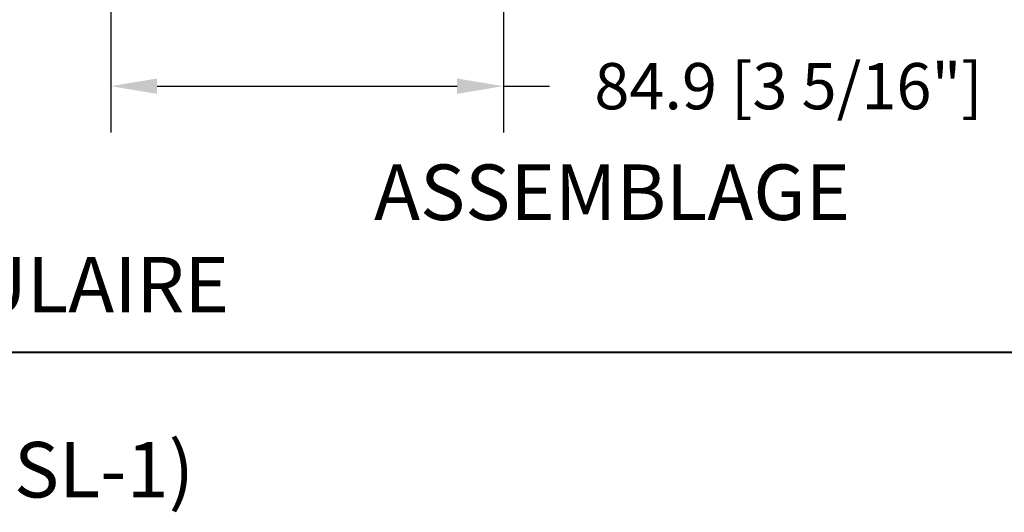
# Model space of a CAD drawing. Units: millimetres. Extents: x 14037 to 30017, y -2000 to 1288.
# Drawn here: x 27786 to 27999, y -1208 to -1101 of the extents above; entities that cross this region are included whole.
import ezdxf

# ---------------------------------------------------------------- set-up
doc = ezdxf.new("R2010")
doc.units = ezdxf.units.MM
doc.header["$MEASUREMENT"] = 0
doc.header["$PDMODE"] = 3
doc.layers.add('Dimensions-Cotes', color=7, linetype='Continuous')
doc.layers.add('Text French-Texte Français', color=7, linetype='Continuous')
doc.styles.add('Century-10', font='GOTHIC.TTF', dxfattribs={"height": 10})
doc.styles.add('Century-12', font='GOTHIC.TTF', dxfattribs={"height": 12})
doc.dimstyles.new('1-1', dxfattribs={"dimtxt": 10, "dimasz": 10, "dimexe": 10, "dimexo": 10, "dimgap": 10, "dimtad": 0, "dimtih": 1, "dimtoh": 1, "dimdec": 1, "dimzin": 0, "dimdsep": 46, "dimtxsty": 'Century-10', "dimcen": 0, "dimadec": 1, "dimazin": 0, "dimtfac": 1, "dimtdec": 1, "dimtofl": 0, "dimtmove": 0, "dimatfit": 3, "dimfxl": 0, "dimtolj": 1, "dimtzin": 0, "dimarcsym": 0})

# ---------------------------------------------------------------- blocks, each defined once
blk = doc.blocks.new('*D247')
at = {"layer": 'Defpoints', "color": 0, "transparency": 16777216}
for p in [(27890.397265762, -1023.840150166758), (27805.53033724352, -1072.878290794859), (27805.53033724352, -1115.563421135687)]:
    blk.add_point(p, dxfattribs=at)
at = {"layer": 'Dimensions-Cotes', "color": 0, "lineweight": -2, "transparency": 16777216}
for p, q in [((27890.397265762, -1033.840150166758), (27890.397265762, -1125.563421135687)), ((27805.53033724352, -1082.878290794859), (27805.53033724352, -1125.563421135687)), ((27815.53033724352, -1115.563421135687), (27880.397265762, -1115.563421135687)), ((27890.397265762, -1115.563421135687), (27900.397265762, -1115.563421135687))]:
    blk.add_line(p, q, dxfattribs=at)
at = {"layer": 'Dimensions-Cotes', "color": 0, "transparency": 16777216}
for points in [[(27815.53033724352, -1113.89675446902), (27815.53033724352, -1117.230087802354), (27805.53033724352, -1115.563421135687)], [(27880.397265762, -1113.89675446902), (27880.397265762, -1117.230087802354), (27890.397265762, -1115.563421135687)]]:
    blk.add_solid(points, dxfattribs=at)
at = {"layer": 'Dimensions-Cotes', "color": 0, "transparency": 16777216, "insert": (27952.04580417124, -1115.563421135687), "char_height": 10, "attachment_point": 5, "style": 'Century-10'}
blk.add_mtext('\\A1;84.9 [3 5/16"]', dxfattribs=at)

msp = doc.modelspace()

# ---------------------------------------------------------------- linework, layer by layer
at = {"color": 41, "lineweight": 40}
msp.add_line((27101.61775922265, -1173.053312522256), (28060.83702176085, -1173.053312522466), dxfattribs=at)

# ---------------------------------------------------------------- texts
at = {"layer": 'Text French-Texte Français', "insert": (27661.91415478079, -1132.501662538499), "char_height": 12, "attachment_point": 1, "style": 'Century-12'}
msp.add_mtext_dynamic_manual_height_columns('\\pi16.71012;ASSEMBLAGE VERTICAL MODULAIRE\\P\\pi55.90387;AVEC THERMOS FIXE (SL-1)', width=319.739754179398, gutter_width=60, heights=[0], dxfattribs=at)

# ---------------------------------------------------------------- dimensions: what is measured, and where the dimension line sits
at = {"layer": 'Dimensions-Cotes'}
dim = msp.add_linear_dim(base=(27805.53033724352, -1115.563421135687), p1=(27890.397265762, -1023.840150166758), p2=(27805.53033724352, -1072.878290794859), dimstyle='1-1', dxfattribs=at)
dim.commit()
dim.dimension.update_dxf_attribs({"geometry": '*D247', "text_midpoint": (27952.04580417124, -1115.563421135687), "dimtype": 160})

doc.saveas('drawing.dxf')
